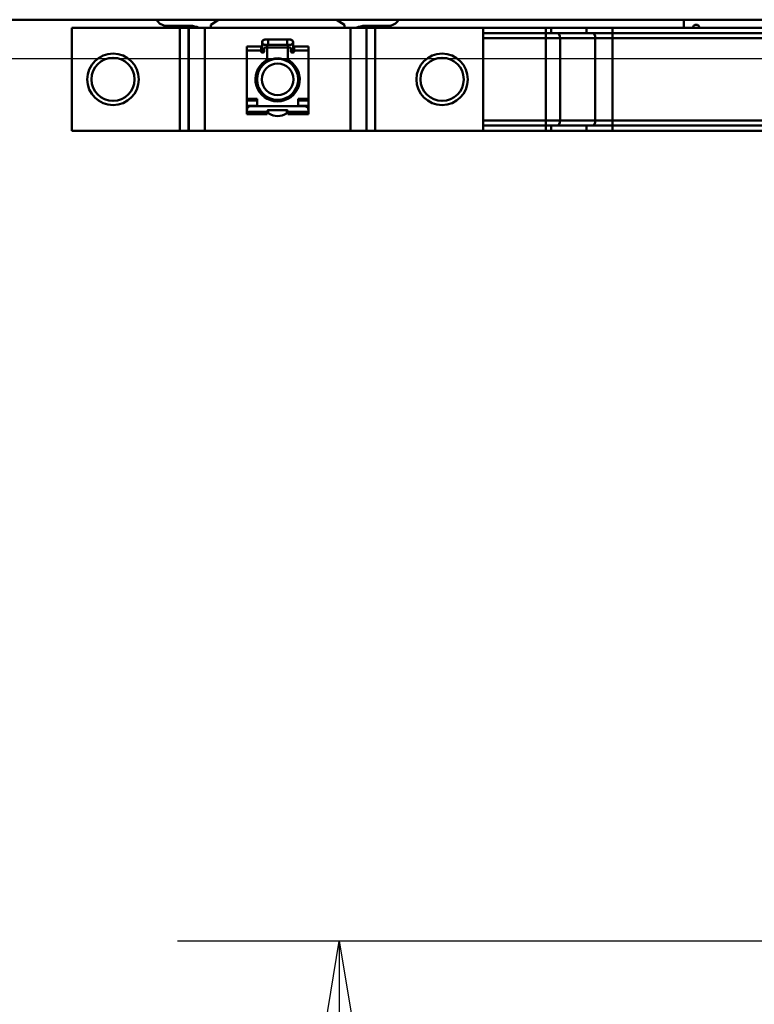
# Model space of a CAD drawing. Units: millimetres. Extents: x 59 to 11939, y 24 to 8424.
# Drawn here: x 3025 to 3188, y 2178 to 2397 of the extents above; entities that cross this region are included whole.
import ezdxf

# ---------------------------------------------------------------- set-up
doc = ezdxf.new("R2010")
doc.units = ezdxf.units.MM
doc.header["$MEASUREMENT"] = 0
doc.layers.add('(1) Shape lines', color=7, linetype='Continuous', lineweight=35, true_color=0x000000)
doc.layers.add('(6) Dimensions', color=7, linetype='Continuous', lineweight=35, true_color=0x000000)
doc.styles.add('Arial', font='arial.ttf')
doc.styles.add('Microsoft YaHei', font='arial.ttf')
doc.dimstyles.new('Vertex Style', dxfattribs={"dimscale": 20, "dimtxt": 0.18, "dimasz": 3.6, "dimexe": 1.8, "dimexo": 0.0625, "dimgap": 1.7, "dimtad": 1, "dimdec": 1, "dimdsep": 46, "dimtxsty": 'Arial', "dimblk1": 'CLOSED', "dimblk2": 'CLOSED', "dimsah": 1, "dimcen": 0.09, "dimdle": 1.8, "dimadec": 1, "dimazin": 2, "dimtfac": 0.65, "dimtdec": 4, "dimtmove": 0, "dimatfit": 3, "dimfxl": 1, "dimtolj": 1, "dimtzin": 0, "dimlwe": 25, "dimarcsym": 0})

# ---------------------------------------------------------------- blocks, each defined once
blk = doc.blocks.new('_Closed')
at = {"color": 0, "linetype": 'ByBlock', "lineweight": -2}
for p, q in [((-1, 0.166667), (0, 0)), ((-1, 0.166667), (-1, -0.166667)), ((0, 0), (-1, -0.166667)), ((0, 0), (-1, 0))]:
    blk.add_line(p, q, dxfattribs=at)
blk = doc.blocks.new('*D17')
at = {"layer": '(6) Dimensions', "color": 9, "lineweight": 25}
for p, q in [((5569.93, 2397.12), (5764.95, 2397.12)), ((5728.95, 2325.12), (5728.95, 1275.35)), ((1334.38, 1203.35), (5764.95, 1203.35))]:
    blk.add_line(p, q, dxfattribs=at)
at = {"layer": 'Defpoints', "color": 0}
for p in [(5568.68, 2397.12), (1333.13, 1203.35), (5728.95, 1203.35)]:
    blk.add_point(p, dxfattribs=at)
at = {"layer": '(6) Dimensions', "color": 9, "lineweight": 25, "xscale": 72, "yscale": 72, "zscale": 72}
for p, rotation in [((5728.95, 2397.12), 90), ((5728.95, 1203.35), 270)]:
    blk.add_blockref('_Closed', p, dxfattribs=dict(at, rotation=rotation))
at = {"layer": '(6) Dimensions', "color": 7, "lineweight": 35, "insert": (5662.59, 1576.23), "char_height": 70, "attachment_point": 5, "rotation": 90, "style": 'Microsoft YaHei'}
blk.add_mtext('\\A1;3257', dxfattribs=at)
blk = doc.blocks.new('*D29')
at = {"layer": '(6) Dimensions', "color": 9, "lineweight": 25}
for p, q in [((3277.94, 2388.42), (2968.46, 2388.42)), ((3004.46, 2316.42), (3004.46, 1275.35)), ((1334.38, 1203.35), (3040.46, 1203.35))]:
    blk.add_line(p, q, dxfattribs=at)
at = {"layer": 'Defpoints', "color": 0}
for p in [(3279.19, 2388.42), (1333.13, 1203.35), (3004.46, 1203.35)]:
    blk.add_point(p, dxfattribs=at)
at = {"layer": '(6) Dimensions', "color": 9, "lineweight": 25, "xscale": 72, "yscale": 72, "zscale": 72}
for p, rotation in [((3004.46, 2388.42), 90), ((3004.46, 1203.35), 270)]:
    blk.add_blockref('_Closed', p, dxfattribs=dict(at, rotation=rotation))
at = {"layer": '(6) Dimensions', "color": 7, "lineweight": 35, "insert": (2938.1, 1648.19), "char_height": 70, "attachment_point": 5, "rotation": 90, "style": 'Microsoft YaHei'}
blk.add_mtext('\\A1;3238', dxfattribs=at)
blk = doc.blocks.new('*D30')
at = {"layer": '(6) Dimensions', "color": 9, "lineweight": 25}
for p, q in [((3277.94, 2191.99), (3060.04, 2191.99)), ((3096.04, 2119.99), (3096.04, 1275.35)), ((1334.38, 1203.35), (3132.04, 1203.35))]:
    blk.add_line(p, q, dxfattribs=at)
at = {"layer": 'Defpoints', "color": 0}
for p in [(3279.19, 2191.99), (1333.13, 1203.35), (3096.04, 1203.35)]:
    blk.add_point(p, dxfattribs=at)
at = {"layer": '(6) Dimensions', "color": 9, "lineweight": 25, "xscale": 72, "yscale": 72, "zscale": 72}
for p, rotation in [((3096.04, 2191.99), 90), ((3096.04, 1203.35), 270)]:
    blk.add_blockref('_Closed', p, dxfattribs=dict(at, rotation=rotation))
at = {"layer": '(6) Dimensions', "color": 7, "lineweight": 35, "insert": (3019.56, 1589.26), "char_height": 70, "attachment_point": 5, "rotation": 90, "style": 'Microsoft YaHei'}
blk.add_mtext('\\A1;2809(3000)', dxfattribs=at)
blk = doc.blocks.new('Crane_WorkSt_1_5d963b17-a991-45cf-9336-d41f424da92b')
at = {"layer": '(1) Shape lines', "color": 7, "lineweight": 50, "ltscale": 60}
for p, q in [((8749.95, 2707.08), (750.05, 2707.08)), ((4291.3, 2707.08), (4287.5, 2704.58)), ((4352.5, 2704.58), (4348.7, 2707.08)), ((4517.5, 2707.08), (4517.5, 2703.08)), ((4272.51, 2703.08), (4220, 2703.08)), ((4220, 2653.08), (4220, 2703.08)), ((4266.26, 2704.08), (4277.49, 2704.08)), ((4272.51, 2653.08), (4272.51, 2703.08)), ((4276.76, 2703.08), (4272.51, 2703.08)), ((4276.78, 2703.08), (4276.76, 2703.08)), ((4276.76, 2653.08), (4276.76, 2703.08)), ((4284.56, 2703.08), (4276.78, 2703.08)), ((4276.78, 2653.08), (4276.78, 2703.08)), ((4355.44, 2703.08), (4284.56, 2703.08)), ((4284.56, 2653.08), (4284.56, 2703.08)), ((4287.5, 2704.58), (4287.54, 2703.08)), ((4352.46, 2703.08), (4352.5, 2704.58)), ((4355.44, 2653.08), (4355.44, 2703.08)), ((4363.22, 2703.08), (4355.44, 2703.08)), ((4362.51, 2704.08), (4373.74, 2704.08)), ((4363.22, 2653.08), (4363.22, 2703.08)), ((4363.24, 2703.08), (4363.22, 2703.08)), ((4363.24, 2653.08), (4363.24, 2703.08)), ((4367.49, 2703.08), (4363.24, 2703.08)), ((4367.49, 2653.08), (4367.49, 2703.08)), ((4420, 2703.08), (4367.49, 2703.08)), ((4420, 2703.08), (4450.38, 2703.08)), ((4420, 2653.08), (4420, 2703.08)), ((4420, 2700.58), (4450.38, 2700.58)), ((4450.38, 2703.08), (4450.38, 2700.58)), ((4450.38, 2703.08), (4452.99, 2703.08)), ((4450.38, 2700.58), (4450.38, 2698.08)), ((4450.38, 2700.58), (4452.99, 2700.58)), ((4452.99, 2703.08), (4452.99, 2700.58)), ((4452.99, 2703.08), (4470.1, 2703.08)), ((4452.99, 2700.58), (4470.1, 2700.58)), ((4470.1, 2703.08), (4470.1, 2700.58)), ((4470.1, 2703.08), (4482.82, 2703.08)), ((4470.1, 2700.58), (4482.82, 2700.58)), ((4482.82, 2703.08), (4482.82, 2700.58)), ((4482.82, 2703.08), (4587.18, 2703.08)), ((4482.82, 2700.58), (4482.82, 2698.08)), ((4482.82, 2700.58), (4587.18, 2700.58)), ((4312.5, 2692.88), (4312.5, 2696.13)), ((4313.75, 2697.38), (4315.38, 2697.38)), ((4315.38, 2697.38), (4315.38, 2694.89)), ((4315.38, 2697.38), (4324.62, 2697.38)), ((4324.62, 2697.38), (4324.62, 2694.89)), ((4324.62, 2697.38), (4326.25, 2697.38)), ((4325, 2693.08), (4325, 2695.35)), ((4327.5, 2696.13), (4327.5, 2692.88)), ((4420, 2698.08), (4450.38, 2698.08)), ((4450.38, 2658.08), (4450.38, 2698.08)), ((4450.38, 2698.08), (4457.32, 2698.08)), ((4457.32, 2698.08), (4474.44, 2698.08)), ((4457.32, 2658.08), (4457.32, 2698.08)), ((4474.44, 2658.08), (4474.44, 2698.08)), ((4474.44, 2698.08), (4482.82, 2698.08)), ((4482.82, 2658.08), (4482.82, 2698.08)), ((4482.82, 2698.08), (4587.18, 2698.08)), ((4305, 2692.11), (4305, 2694.06)), ((4305, 2694.06), (4312, 2694.06)), ((4305, 2668.68), (4305, 2692.11)), ((4305, 2692.11), (4312, 2692.11)), ((4312, 2692.11), (4312, 2694.06)), ((4312, 2691.58), (4312, 2692.11)), ((4312.5, 2691.08), (4312.5, 2692.88)), ((4313, 2691.08), (4312.5, 2691.08)), ((4312.51, 2692.88), (4313.5, 2692.88)), ((4313.5, 2693.08), (4313.5, 2691.58)), ((4315.38, 2694.88), (4313.75, 2694.88)), ((4314.5, 2693.58), (4314, 2693.58)), ((4314.99, 2693.58), (4325.01, 2693.58)), ((4315, 2695.06), (4315, 2693.09)), ((4315, 2688.74), (4315, 2693.08)), ((4324.62, 2694.88), (4315.38, 2694.88)), ((4326.25, 2694.88), (4324.62, 2694.88)), ((4325, 2693.08), (4325, 2688.74)), ((4326, 2693.58), (4325.5, 2693.58)), ((4326.5, 2691.58), (4326.5, 2693.08)), ((4327.49, 2692.88), (4326.5, 2692.88)), ((4327.5, 2691.08), (4327, 2691.08)), ((4327.5, 2692.88), (4327.5, 2691.08)), ((4328, 2692.11), (4328, 2694.06)), ((4328, 2694.06), (4335, 2694.06)), ((4328, 2692.11), (4328, 2691.58)), ((4328, 2692.11), (4335, 2692.11)), ((4335, 2694.06), (4335, 2692.11)), ((4335, 2692.11), (4335, 2668.68)), ((4312.5, 2684.59), (4312.5, 2685.78)), ((4315, 2688.74), (4315, 2686.69)), ((4325, 2686.69), (4325, 2688.74)), ((4327.5, 2685.78), (4327.5, 2684.59)), ((4312.5, 2670.45), (4312.5, 2671.58)), ((4327.5, 2671.58), (4327.5, 2670.45)), ((4305, 2668.68), (4305, 2667.83)), ((4310, 2668.68), (4305, 2668.68)), ((4305, 2665.28), (4305, 2667.83)), ((4305, 2667.83), (4310, 2667.83)), ((4310, 2665.08), (4310, 2668.68)), ((4315, 2669.47), (4315, 2668.58)), ((4325, 2668.58), (4325, 2669.47)), ((4330, 2668.68), (4330, 2665.08)), ((4335, 2668.68), (4330, 2668.68)), ((4330, 2667.83), (4335, 2667.83)), ((4335, 2667.83), (4335, 2668.68)), ((4335, 2667.83), (4335, 2665.28)), ((4305, 2664.18), (4305, 2665.28)), ((4310, 2665.28), (4305, 2665.28)), ((4305, 2664.18), (4305, 2663.08)), ((4305, 2664.18), (4305.34, 2664.18)), ((4305, 2663.08), (4305, 2662.28)), ((4305, 2662.28), (4305, 2661.08)), ((4315, 2662.28), (4305, 2662.28)), ((4333, 2665.08), (4307, 2665.08)), ((4315, 2662.28), (4315, 2662.58)), ((4315, 2661.08), (4315, 2662.28)), ((4315.5, 2663.08), (4324.5, 2663.08)), ((4315.5, 2662.18), (4315.5, 2661.94)), ((4324.5, 2661.94), (4324.5, 2662.18)), ((4325, 2662.58), (4325, 2662.28)), ((4325, 2662.28), (4325, 2661.08)), ((4335, 2662.28), (4325, 2662.28)), ((4335, 2665.28), (4330, 2665.28)), ((4334.66, 2664.18), (4335, 2664.18)), ((4335, 2665.28), (4335, 2664.18)), ((4335, 2664.18), (4335, 2663.08)), ((4335, 2662.28), (4335, 2663.08)), ((4335, 2661.08), (4335, 2662.28)), ((4305, 2661.08), (4315, 2661.08)), ((4325, 2661.08), (4335, 2661.08)), ((4450.38, 2658.08), (4420, 2658.08)), ((4450.38, 2658.08), (4450.38, 2655.58)), ((4457.32, 2658.08), (4450.38, 2658.08)), ((4474.44, 2658.08), (4457.32, 2658.08)), ((4482.82, 2658.08), (4474.44, 2658.08)), ((4482.82, 2658.08), (4482.82, 2655.58)), ((4587.18, 2658.08), (4482.82, 2658.08)), ((4220, 2653.08), (4272.51, 2653.08)), ((4272.51, 2653.08), (4276.76, 2653.08)), ((4276.78, 2653.08), (4276.76, 2653.08)), ((4284.56, 2653.08), (4276.78, 2653.08)), ((4284.56, 2653.08), (4355.44, 2653.08)), ((4355.44, 2653.08), (4363.22, 2653.08)), ((4363.22, 2653.08), (4363.24, 2653.08)), ((4367.49, 2653.08), (4363.24, 2653.08)), ((4367.49, 2653.08), (4420, 2653.08)), ((4420, 2655.58), (4450.38, 2655.58)), ((4420, 2653.08), (4450.38, 2653.08)), ((4450.38, 2653.08), (4450.38, 2655.58)), ((4450.38, 2655.58), (4452.99, 2655.58)), ((4450.38, 2653.08), (4452.99, 2653.08)), ((4452.99, 2653.08), (4452.99, 2655.58)), ((4452.99, 2655.58), (4470.1, 2655.58)), ((4452.99, 2653.08), (4470.1, 2653.08)), ((4470.1, 2653.08), (4470.1, 2655.58)), ((4470.1, 2655.58), (4482.82, 2655.58)), ((4470.1, 2653.08), (4482.82, 2653.08)), ((4482.82, 2655.58), (4587.18, 2655.58)), ((4482.82, 2653.08), (4482.82, 2655.58)), ((4482.82, 2653.08), (4587.18, 2653.08))]:
    blk.add_line(p, q, dxfattribs=at)
for centre, radius in [((4240, 2678.08), 12.5), ((4400, 2678.08), 12.5), ((4240, 2678.08), 10.5), ((4320, 2678.08), 10), ((4320, 2678.08), 7.69), ((4400, 2678.08), 10.5)]:
    blk.add_circle(centre, radius, dxfattribs=at)
for centre, radius, start, end in [((4266.26, 2709.94), 5.86, 209.3813, 270), ((4373.74, 2709.94), 5.86, 270, 330.6187), ((4277.49, 2694.08), 10, 64.9275, 90), ((4362.51, 2694.08), 10, 90, 115.0725), ((4523.5, 2703.08), 1.57, 0, 180), ((4313.75, 2696.13), 1.25, 84.7059, 275.2941), ((4313.75, 2696.13), 1.25, 90, 270), ((4313.75, 2696.13), 1.25, 179.9302, 180), ((4326.25, 2696.13), 1.25, 264.7059, 95.2941), ((4326.25, 2696.13), 1.25, 270, 90), ((4326.25, 2696.13), 1.25, 0, 0.0698), ((4312.5, 2691.58), 0.5, 180, 270), ((4313, 2691.58), 0.5, 270, 0), ((4314, 2693.08), 0.5, 90, 180), ((4314.5, 2693.08), 0.5, 0, 90), ((4325.5, 2693.08), 0.5, 90, 180), ((4326, 2693.08), 0.5, 0, 90), ((4327, 2691.58), 0.5, 180, 270), ((4327.5, 2691.58), 0.5, 270, 0), ((4320, 2678.08), 10.75, 123.2998, 56.7002), ((4313, 2688.74), 2, 303.2998, 0), ((4320, 2678.08), 10.2, 60.5178, 119.4822), ((4320, 2678.08), 10.25, 114.3396, 118.5127), ((4320, 2678.08), 10, 107.9878, 114.364), ((4320, 2678.08), 10, 93.4752, 99.8574), ((4320, 2678.08), 10.25, 82.6921, 87.0727), ((4320, 2678.08), 10, 78.9852, 85.3183), ((4320, 2678.08), 10.25, 70.869, 74.3811), ((4320, 2678.08), 10, 64.5103, 70.7227), ((4327, 2688.74), 2, 180, 236.7002), ((4320, 2678.08), 10.2, 137.3785, 222.6003), ((4320, 2678.08), 10.25, 158.4407, 163.8624), ((4320, 2678.08), 10, 151.897, 157.7848), ((4320, 2678.08), 10.25, 148.3527, 149.4353), ((4320, 2678.08), 10, 138.8799, 143.3222), ((4320, 2678.08), 10.2, 317.3997, 42.6215), ((4320, 2678.08), 10, 35.589, 40.9694), ((4320, 2678.08), 10.25, 38.8327, 42.5138), ((4320, 2678.08), 10, 21.1378, 25.0804), ((4320, 2678.08), 10.25, 190.512, 192.7142), ((4320, 2678.08), 10, 183.5669, 186.6904), ((4320, 2678.08), 10, 166.9849, 172.2402), ((4320, 2678.08), 10, 346.9849, 352.2402), ((4320, 2678.08), 10, 3.5669, 6.6904), ((4320, 2678.08), 10.25, 8.0662, 11.1365), ((4320, 2678.08), 10.25, 357.7889, 358.6446), ((4320, 2678.08), 10.25, 202.6364, 203.7995), ((4320, 2678.08), 10, 201.1378, 205.0804), ((4320, 2678.08), 10, 215.589, 220.9478), ((4320, 2678.08), 10, 318.9007, 323.3222), ((4320, 2678.08), 10.25, 325.1871, 327.0628), ((4320, 2678.08), 10, 331.897, 337.7848), ((4320, 2678.08), 10.2, 240.5413, 299.4587), ((4320, 2678.08), 10, 244.5103, 250.7227), ((4320, 2678.08), 10.25, 250.6373, 251.1365), ((4320, 2678.08), 10, 258.9852, 265.3183), ((4320, 2678.08), 10, 273.4752, 279.8574), ((4320, 2678.08), 10, 287.9878, 294.364), ((4320, 2678.08), 10.25, 294.1127, 294.8645), ((4307, 2663.08), 2, 90, 180), ((4315.5, 2662.58), 0.5, 90, 180), ((4315, 2662.18), 0.5, 0, 88.5123), ((4316, 2661.94), 0.5, 180, 235.1501), ((4324, 2661.94), 0.5, 304.8499, 0), ((4324.5, 2662.58), 0.5, 0, 90), ((4325, 2662.18), 0.5, 91.4877, 180), ((4333, 2663.08), 2, 0, 90), ((4320, 2667.68), 7.5, 235.1501, 304.8499)]:
    blk.add_arc(centre, radius, start, end, dxfattribs=at)
for centre, major_axis, start_param, end_param in [((4455.88, 2698.08), (0, 2.5), 4.712389, 6.283185), ((4472.99, 2698.08), (0, 2.5), 4.712389, 6.283185), ((4455.88, 2658.08), (0, -2.5), 0, 1.570796), ((4472.99, 2658.08), (0, -2.5), 0, 1.570796)]:
    blk.add_ellipse(centre, major_axis=major_axis, ratio=0.578017, start_param=start_param, end_param=end_param, dxfattribs=at)

msp = doc.modelspace()

# ---------------------------------------------------------------- block references
at = {"color": 7, "xscale": 0.4578973206351392, "yscale": 0.4578973206351392}
msp.add_blockref('Crane_WorkSt_1_5d963b17-a991-45cf-9336-d41f424da92b', (1104.182, 1157.558), dxfattribs=at)

# ---------------------------------------------------------------- dimensions: what is measured, and where the dimension line sits
at = {"layer": '(6) Dimensions', "color": 0, "lineweight": 35}
for base, p1, override, picture, middle in [((5728.945, 1203.348), (5568.681, 2397.124), {"dimtxt": 3.5, "dimgap": 1.53125, "dimlfac": 2.728317, "dimtxsty": 'Microsoft YaHei', "dimcen": 0, "dimclrd": 9, "dimclre": 9, "dimclrt": 7, "dimlwd": 25}, '*D17', (5728.945, 1576.226)), ((3004.456, 1203.348), (3279.195, 2388.424), {"dimtxt": 3.5, "dimgap": 1.53125, "dimlfac": 2.732314, "dimtxsty": 'Microsoft YaHei', "dimcen": 0, "dimclrd": 9, "dimclre": 9, "dimclrt": 7, "dimlwd": 25}, '*D29', (3004.456, 1648.191)), ((3096.036, 1203.348), (3279.195, 2191.986), {"dimtxt": 3.5, "dimgap": 1.53125, "dimlfac": 2.841282, "dimpost": '<>(3000)', "dimtxsty": 'Microsoft YaHei', "dimcen": 0, "dimclrd": 9, "dimclre": 9, "dimclrt": 7, "dimlwd": 25}, '*D30', (3096.036, 1589.26))]:
    dim = msp.add_linear_dim(base=base, p1=p1, p2=(1333.131, 1203.348), angle=90, dimstyle='Vertex Style', override=override, dxfattribs=at)
    dim.commit()
    dim.dimension.update_dxf_attribs({"geometry": picture, "text_midpoint": middle, "dimtype": 160})

doc.saveas('drawing.dxf')
